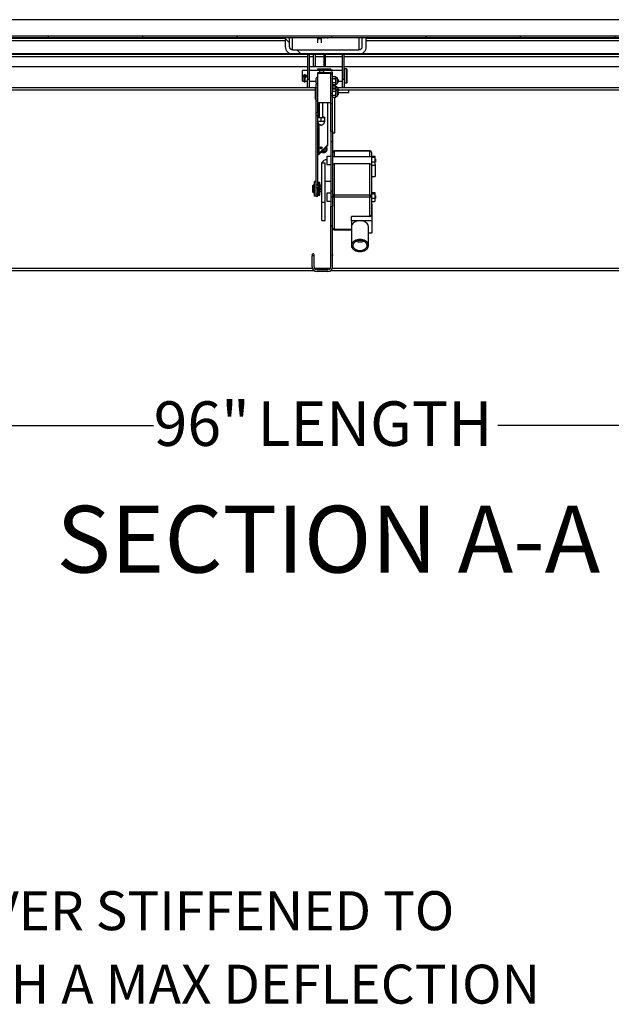
# Model space of a CAD drawing. Units: inches. Extents: x 0.1 to 10.8, y 0.2 to 8.4.
# Drawn here: x 2.3 to 3.4, y 2.5 to 4.3 of the extents above; entities that cross this region are included whole.
import ezdxf

# ---------------------------------------------------------------- set-up
doc = ezdxf.new("R2010")
doc.units = ezdxf.units.IN
doc.header["$MEASUREMENT"] = 0
doc.layers.add('FORMAT', color=7, linetype='Continuous')
doc.styles.add('SLDTEXTSTYLE0', font='TXT', dxfattribs={"width": 0.605})
doc.dimstyles.new('SLDDIMSTYLE2', dxfattribs={"dimtxt": 0.080892, "dimasz": 0.080892, "dimexe": 0, "dimexo": 0.0625, "dimgap": 0.020223, "dimtad": 0, "dimdec": 0, "dimlfac": 32.96, "dimrnd": 1e-09, "dimzin": 12, "dimdsep": 46, "dimtxsty": 'SLDTEXTSTYLE0', "dimsah": 1, "dimcen": 0.09, "dimadec": 0, "dimazin": 3, "dimtfac": 1, "dimtdec": 0, "dimtofl": 0, "dimtmove": 0, "dimatfit": 3, "dimfxl": 0, "dimfrac": 2, "dimtolj": 1, "dimtzin": 12, "dimarcsym": 0})

# ---------------------------------------------------------------- blocks, each defined once
blk = doc.blocks.new('SW_NOTE_0_4')
at = {"layer": 'FORMAT', "color": 0, "char_height": 0.072917, "attachment_point": 1, "style": 'SLDTEXTSTYLE0'}
for s, insert in [('11 GAUGE ALUMINUM COVER STIFFENED TO', (0.6276, -0.0415)), ('WITHSTAND A LIVE LOAD OF 40 PSF WITH A MAX DEFLECTION', (0, -0.179))]:
    blk.add_mtext(s, dxfattribs=dict(at, insert=insert))
blk = doc.blocks.new('_D_2')
at = {"layer": 'FORMAT', "color": 7}
for p, q in [((1.4062, 3.7545), (1.4062, 3.46)), ((4.3188, 3.7545), (4.3188, 3.46)), ((1.4062, 3.56), (2.5403, 3.56)), ((4.3188, 3.56), (3.1847, 3.56))]:
    blk.add_line(p, q, dxfattribs=at)
for points in [[(1.4062, 3.56), (1.4871, 3.5476), (1.4871, 3.5725)], [(4.3188, 3.56), (4.2379, 3.5725), (4.2379, 3.5476)]]:
    blk.add_solid(points, dxfattribs=at)
at = {"layer": 'FORMAT', "color": 7, "char_height": 0.08333, "attachment_point": 1, "style": 'SLDTEXTSTYLE0'}
for s, insert in [('96"', (2.5403, 3.6053)), ('LENGTH', (2.7345, 3.6053))]:
    blk.add_mtext(s, dxfattribs=dict(at, insert=insert))

msp = doc.modelspace()

# ---------------------------------------------------------------- hatches: boundary and pattern name
at = {"linetype": 'Continuous', "lineweight": 18}
h = msp.add_hatch(dxfattribs=at)
h.set_pattern_fill('ANSI31', style=0)
edge = h.paths.add_edge_path(flags=0)
edge.add_line((4.38516575, 4.20032711), (4.38516575, 4.2165294))
edge.add_line((4.38516575, 4.2165294), (4.38243516, 4.2165294))
edge.add_line((4.38243516, 4.2165294), (4.38243516, 4.20032711))
edge.add_ellipse((4.38522547, 4.20032711), major_axis=(0, -0.00279552), ratio=0.9981347984, start_angle=270, end_angle=450)
edge.add_line((4.38801578, 4.20032711), (4.38801578, 4.28397924))
edge.add_ellipse((4.38328277, 4.28397924), major_axis=(0, -0.00474185), ratio=0.9981347984, start_angle=90, end_angle=180)
edge.add_line((4.38328277, 4.28872109), (1.34170206, 4.28872109))
edge.add_ellipse((1.34170206, 4.28397924), major_axis=(0, 0.00474185), ratio=0.9981347984, start_angle=360, end_angle=450)
edge.add_line((1.33696905, 4.28397924), (1.33696905, 4.20032711))
edge.add_ellipse((1.33975936, 4.20032711), major_axis=(0, 0.00279552), ratio=0.9981347984, start_angle=90, end_angle=270)
edge.add_line((1.34254967, 4.20032711), (1.34254967, 4.2165294))
edge.add_line((1.34254967, 4.2165294), (1.33981908, 4.2165294))
edge.add_line((1.33981908, 4.2165294), (1.33981908, 4.20032711))
edge.add_ellipse((1.33975936, 4.20032711), major_axis=(0, 0.00005984), ratio=0.9981347984, start_angle=90, end_angle=270, ccw=False)
edge.add_line((1.33969964, 4.20032711), (1.33969964, 4.28397924))
edge.add_ellipse((1.34170206, 4.28397924), major_axis=(0, 0.00200617), ratio=0.9981347984, start_angle=0, end_angle=90, ccw=False)
edge.add_line((1.34170206, 4.28598541), (4.38328277, 4.28598541))
edge.add_ellipse((4.38328277, 4.28397924), major_axis=(0, -0.00200617), ratio=0.9981347984, start_angle=90, end_angle=180, ccw=False)
edge.add_line((4.38528519, 4.28397924), (4.38528519, 4.20032711))
edge.add_ellipse((4.38522547, 4.20032711), major_axis=(0, -0.00005984), ratio=0.9981347984, start_angle=-90, end_angle=90, ccw=False)
h = msp.add_hatch(dxfattribs=at)
h.set_pattern_fill('ANSI31', angle=90, style=0)
edge = h.paths.add_edge_path(flags=0)
edge.add_line((2.79422785, 4.26935852), (2.79422785, 4.28598541))
edge.add_line((2.79422785, 4.28598541), (2.7866429, 4.28598541))
edge.add_line((2.7866429, 4.28598541), (2.7866429, 4.26935852))
edge.add_ellipse((2.80038683, 4.26935852), major_axis=(0, -0.01376962), ratio=0.9981347984, start_angle=270, end_angle=360)
edge.add_line((2.80038683, 4.25558891), (2.924598, 4.25558891))
edge.add_ellipse((2.924598, 4.26935852), major_axis=(0, 0.01376962), ratio=0.9981347984, start_angle=180, end_angle=270)
edge.add_line((2.93834193, 4.26935852), (2.93834193, 4.28598541))
edge.add_line((2.93834193, 4.28598541), (2.93075698, 4.28598541))
edge.add_line((2.93075698, 4.28598541), (2.93075698, 4.26935852))
edge.add_ellipse((2.924598, 4.26935852), major_axis=(0, 0.00617049), ratio=0.9981347984, start_angle=180, end_angle=270, ccw=False)
edge.add_line((2.924598, 4.26318803), (2.80038683, 4.26318803))
edge.add_ellipse((2.80038683, 4.26935852), major_axis=(0, -0.00617049), ratio=0.9981347984, start_angle=270, end_angle=360, ccw=False)
h = msp.add_hatch(dxfattribs=at)
h.set_pattern_fill('ANSI31', style=0)
h.paths.add_polyline_path([(1.34170965, 4.25437305), (4.38327518, 4.25437305), (4.38327518, 4.25558891), (1.34170965, 4.25558891)], flags=0)
h = msp.add_hatch(dxfattribs=at)
h.set_pattern_fill('ANSI31', style=0)
h.paths.add_polyline_path([(2.87527002, 4.11057501), (2.87527002, 4.16215838), (2.87198119, 4.16215838), (2.87198119, 4.11057501)], flags=0)
h = msp.add_hatch(dxfattribs=at)
h.set_pattern_fill('ANSI31', style=0)
edge = h.paths.add_edge_path(flags=0)
edge.add_line((2.84042779, 3.87859324), (2.83713896, 3.87859324))
edge.add_line((2.83713896, 3.87859324), (2.83713896, 3.857143))
edge.add_arc((2.84613167, 3.857143), 0.00899272, 180, 270)
edge.add_line((2.84613167, 3.84815028), (2.86627731, 3.84815028))
edge.add_arc((2.86627731, 3.857143), 0.00899272, 270, 360)
edge.add_line((2.87527002, 3.857143), (2.87527002, 3.96989648))
edge.add_line((2.87527002, 3.96989648), (2.87198119, 3.96989648))
edge.add_line((2.87198119, 3.96989648), (2.87198119, 3.857143))
edge.add_arc((2.86627731, 3.857143), 0.00570388, 270, 360, ccw=False)
edge.add_line((2.86627731, 3.85143912), (2.84613167, 3.85143912))
edge.add_arc((2.84613167, 3.857143), 0.00570388, 180, 270, ccw=False)
edge.add_line((2.84042779, 3.857143), (2.84042779, 3.87859324))

# ---------------------------------------------------------------- linework, layer by layer
at = {"color": 7, "linetype": 'Continuous', "lineweight": 25}
for p, q in [((4.38340145, 4.31971262), (1.34158521, 4.31971262)), ((4.38328277, 4.31970379), (1.34170206, 4.31970379)), ((4.38328277, 4.28872109), (1.34170206, 4.28872109)), ((4.38328277, 4.28598541), (1.34170206, 4.28598541)), ((1.49139867, 4.28061475), (2.7866429, 4.28061475)), ((2.7866429, 4.28598541), (2.7866429, 4.26935852)), ((2.79422785, 4.28598541), (2.7866429, 4.28598541)), ((2.79422785, 4.28598541), (2.79422785, 4.26935852)), ((2.84714047, 4.28598541), (2.84714047, 4.28462789)), ((2.84714047, 4.28462789), (2.84714047, 4.27614859)), ((2.84792382, 4.28598541), (2.84714284, 4.28463607)), ((2.85472306, 4.28463607), (2.85394207, 4.28598541)), ((2.85472542, 4.28462789), (2.85472542, 4.28598541)), ((2.85472542, 4.27614859), (2.85472542, 4.28462789)), ((2.85869994, 4.28598541), (2.85869994, 4.2846965)), ((2.86628489, 4.2846965), (2.86628489, 4.28598541)), ((2.88050516, 4.28598541), (2.88050516, 4.28527531)), ((2.88809011, 4.28527531), (2.88809011, 4.28598541)), ((2.93075698, 4.26935852), (2.93075698, 4.28598541)), ((2.93834193, 4.28598541), (2.93075698, 4.28598541)), ((2.93834193, 4.26935852), (2.93834193, 4.28598541)), ((2.93834193, 4.28061475), (4.23358617, 4.28061475)), ((2.80038683, 4.26318803), (2.924598, 4.26318803)), ((4.38327518, 4.25558891), (1.34170965, 4.25558891)), ((4.38327518, 4.25437305), (1.34170965, 4.25437305)), ((2.80038683, 4.25558891), (2.924598, 4.25558891)), ((2.82836013, 4.25437305), (2.82836013, 4.20854509)), ((2.83154581, 4.25437305), (2.83154581, 4.20854509)), ((2.8396693, 4.23257562), (2.8396693, 4.25437305)), ((2.84285498, 4.25437305), (2.84285498, 4.23257562)), ((2.85901092, 4.25437305), (2.85901092, 4.23257562)), ((2.8621966, 4.23257562), (2.8621966, 4.25437305)), ((2.89343902, 4.20854509), (2.89343902, 4.25437305)), ((2.8966247, 4.20854509), (2.8966247, 4.25437305)), ((2.82836013, 4.23117585), (1.44811135, 4.23117585)), ((2.82836013, 4.22481249), (2.81887894, 4.22481249)), ((2.81887894, 4.21394769), (2.81887894, 4.22481249)), ((2.89343902, 4.23117585), (2.83154581, 4.23117585)), ((2.89343902, 4.22481249), (2.83154581, 4.22481249)), ((2.8396693, 4.23257562), (2.84285498, 4.23257562)), ((2.8396693, 4.23180714), (2.8396693, 4.23257562)), ((2.8396693, 4.23180714), (2.84285498, 4.23180714)), ((2.84285498, 4.23257562), (2.84285498, 4.23180714)), ((2.84770934, 4.22763561), (2.87198119, 4.22763561)), ((2.84770934, 4.22580193), (2.84770934, 4.22763561)), ((2.84770934, 4.22580193), (2.87198119, 4.22580193)), ((2.84770934, 4.22481249), (2.84770934, 4.22580193)), ((2.84770934, 4.21933775), (2.84770934, 4.22117143)), ((2.84770934, 4.22117143), (2.87198119, 4.22117143)), ((2.84998483, 4.22506281), (2.85131978, 4.22506281)), ((2.84998483, 4.22481249), (2.84998483, 4.22506281)), ((2.85131978, 4.22559817), (2.85890473, 4.22559817)), ((2.85131978, 4.22525552), (2.85131978, 4.22559817)), ((2.85131978, 4.22481249), (2.85131978, 4.22525552)), ((2.85131978, 4.22525552), (2.85890473, 4.22525552)), ((2.85890473, 4.22475182), (2.85131978, 4.22475182)), ((2.85131978, 4.22474616), (2.85131978, 4.22475182)), ((2.85131978, 4.22474616), (2.85890473, 4.22474616)), ((2.85131978, 4.2244035), (2.85131978, 4.22474616)), ((2.85131978, 4.2244035), (2.85890473, 4.2244035)), ((2.85131978, 4.22117143), (2.85131978, 4.2244035)), ((2.85890473, 4.22525552), (2.85890473, 4.22559817)), ((2.85890473, 4.22481249), (2.85890473, 4.22525552)), ((2.85890473, 4.22506281), (2.8697057, 4.22506281)), ((2.85890473, 4.22474616), (2.85890473, 4.22475182)), ((2.85890473, 4.2244035), (2.85890473, 4.22474616)), ((2.85890473, 4.22117143), (2.85890473, 4.2244035)), ((2.85901092, 4.23257562), (2.8621966, 4.23257562)), ((2.85901092, 4.23180714), (2.85901092, 4.23257562)), ((2.85901092, 4.23180714), (2.8621966, 4.23180714)), ((2.8621966, 4.23257562), (2.8621966, 4.23180714)), ((2.8697057, 4.22506281), (2.8697057, 4.22481249)), ((2.87198119, 4.22580193), (2.87198119, 4.22763561)), ((2.87198119, 4.22612315), (2.87527002, 4.22612315)), ((2.87198119, 4.22489747), (2.87198119, 4.22580193)), ((2.87198119, 4.22481249), (2.87198119, 4.22489747)), ((2.87527002, 4.22145321), (2.87198119, 4.22145321)), ((2.87198119, 4.22117143), (2.87198119, 4.22145321)), ((2.87198119, 4.21933775), (2.87198119, 4.22117143)), ((2.87527002, 4.22481249), (2.87527002, 4.22612315)), ((2.87527002, 4.21755217), (2.87527002, 4.22145321)), ((4.30997568, 4.23117585), (2.8966247, 4.23117585)), ((2.90140322, 4.22766443), (2.89753489, 4.22766443)), ((2.90231341, 4.21382914), (2.90231341, 4.22675424)), ((2.81887894, 4.20433312), (2.81887894, 4.21394769)), ((2.81887894, 4.20433312), (2.82133141, 4.20433312)), ((2.82129096, 4.21579955), (2.82129096, 4.20466484)), ((2.82401143, 4.20433312), (2.82836013, 4.20433312)), ((2.82405188, 4.21579955), (2.82405188, 4.21671463)), ((2.82405188, 4.20466484), (2.82405188, 4.21579955)), ((2.82836013, 4.20854509), (2.83154581, 4.20854509)), ((2.82836013, 4.19326458), (2.82836013, 4.20854509)), ((2.83154581, 4.20854509), (2.83154581, 4.19326458)), ((2.83154581, 4.20433312), (2.84381579, 4.20433312)), ((2.84402122, 4.20929041), (2.84359715, 4.20731978)), ((2.84402122, 4.20731978), (2.84359715, 4.20534915)), ((2.84359715, 4.20534915), (2.84402122, 4.20337852)), ((2.84359715, 4.20337852), (2.84402122, 4.20140789)), ((2.84770934, 4.16452513), (2.84770934, 4.21933775)), ((2.84770934, 4.21933775), (2.87198119, 4.21933775)), ((2.87198119, 4.21865994), (2.87198119, 4.21933775)), ((2.87198119, 4.21755217), (2.87198119, 4.21865994)), ((2.87527002, 4.21755217), (2.87198119, 4.21755217)), ((2.87198119, 4.18139089), (2.87198119, 4.21755217)), ((2.87527002, 4.18139089), (2.87527002, 4.21755217)), ((2.87575973, 4.2130127), (2.87527002, 4.212523)), ((2.87575973, 4.2130127), (2.87527002, 4.21242072)), ((2.87527002, 4.20979449), (2.87575973, 4.20918093)), ((2.87575973, 4.20918093), (2.87527002, 4.20803398)), ((2.88034312, 4.2130127), (2.87575973, 4.2130127)), ((2.88034312, 4.20918093), (2.87575973, 4.20918093)), ((2.88136984, 4.21198598), (2.88034312, 4.2130127)), ((2.88136984, 4.21109681), (2.88136984, 4.21198598)), ((2.88136984, 4.20534915), (2.88136984, 4.21109681)), ((2.88136984, 4.19960148), (2.88136984, 4.20534915)), ((2.88416, 4.20534915), (2.88416, 4.20969423)), ((2.8856341, 4.20782787), (2.88416, 4.20867894)), ((2.88416, 4.20100407), (2.88416, 4.20534915)), ((2.88416, 4.20201935), (2.8856341, 4.20287043)), ((2.8856341, 4.20782787), (2.8856341, 4.20534915)), ((2.8856341, 4.20534915), (2.8856341, 4.20287043)), ((2.8856341, 4.20433312), (2.89343902, 4.20433312)), ((2.89343902, 4.20854509), (2.8966247, 4.20854509)), ((2.89343902, 4.19326458), (2.89343902, 4.20854509)), ((2.8966247, 4.20854509), (2.8966247, 4.19326458)), ((2.90231341, 4.20239137), (2.90231341, 4.21382914)), ((2.84296875, 4.18756238), (1.44811135, 4.18756238)), ((2.82836013, 4.19326458), (2.83154581, 4.19326458)), ((2.84296875, 4.17049787), (2.84296875, 4.19294932)), ((2.84376517, 4.19310102), (2.84312045, 4.19310102)), ((2.84391687, 4.19294933), (2.84391687, 4.17049787)), ((2.84452367, 4.19097724), (2.84406857, 4.19097724)), ((2.84770934, 4.19878974), (2.84452367, 4.19878974)), ((2.84452367, 4.16799609), (2.84452367, 4.19878974)), ((2.87575973, 4.20151737), (2.87527002, 4.20092539)), ((2.87527002, 4.19829916), (2.87575973, 4.1976856)), ((2.87527002, 4.1981753), (2.87575973, 4.1976856)), ((2.87575973, 4.1954068), (2.87527002, 4.1949171)), ((2.87575973, 4.1954068), (2.87527002, 4.19481482)), ((2.87527002, 4.19218859), (2.87575973, 4.19157503)), ((2.87575973, 4.19157503), (2.87527002, 4.19042808)), ((2.87575973, 4.18938715), (2.87527002, 4.18889744)), ((2.87575973, 4.18938715), (2.87527002, 4.18879517)), ((2.87527002, 4.18616894), (2.87575973, 4.18555537)), ((2.87575973, 4.18555537), (2.87527002, 4.18440843)), ((2.88034312, 4.20151737), (2.87575973, 4.20151737)), ((2.88034312, 4.1976856), (2.87575973, 4.1976856)), ((2.88034312, 4.1954068), (2.87575973, 4.1954068)), ((2.88034312, 4.19157503), (2.87575973, 4.19157503)), ((2.88034312, 4.18938715), (2.87575973, 4.18938715)), ((2.88034312, 4.18555537), (2.87575973, 4.18555537)), ((2.88034312, 4.1976856), (2.88136984, 4.19871232)), ((2.88136984, 4.19438008), (2.88034312, 4.1954068)), ((2.88136984, 4.18836043), (2.88034312, 4.18938715)), ((2.88136984, 4.19871232), (2.88136984, 4.19960148)), ((2.88136984, 4.19349092), (2.88136984, 4.19438008)), ((2.88136984, 4.18836043), (2.88136984, 4.19349092)), ((2.88136984, 4.18747126), (2.88136984, 4.18836043)), ((2.88136984, 4.1817236), (2.88136984, 4.18747126)), ((2.88416, 4.18774325), (2.88416, 4.19208833)), ((2.8856341, 4.19022197), (2.88416, 4.19107304)), ((2.88416, 4.18605015), (2.88416, 4.18774325)), ((2.88416, 4.1817236), (2.88416, 4.18606867)), ((2.88468598, 4.18420232), (2.88416, 4.184506)), ((2.88424015, 4.18445973), (2.8856341, 4.18526453)), ((2.88468598, 4.18420232), (2.88468598, 4.1817236)), ((2.8856341, 4.19022197), (2.8856341, 4.18774325)), ((2.8856341, 4.18774325), (2.8856341, 4.18526453)), ((4.31881068, 4.18756238), (2.8856341, 4.18756238)), ((2.89343902, 4.19326458), (2.8966247, 4.19326458)), ((2.89753489, 4.20148118), (2.90140322, 4.20148118)), ((2.90558252, 4.18348167), (2.90558252, 4.18756238)), ((2.84312045, 4.17034617), (2.84376517, 4.17034617)), ((2.84406857, 4.17246996), (2.84452367, 4.17246996)), ((2.84770934, 4.16799609), (2.84452367, 4.16799609)), ((2.84452367, 4.14580022), (2.84452367, 4.16799609)), ((2.87527002, 4.18139089), (2.87198119, 4.18139089)), ((2.87198119, 4.17697602), (2.87198119, 4.18139089)), ((2.87198119, 4.16215838), (2.87198119, 4.17697602)), ((2.87527002, 4.17697602), (2.87198119, 4.17697602)), ((2.87527002, 4.17697602), (2.87527002, 4.18139089)), ((2.87527002, 4.16215838), (2.87527002, 4.17697602)), ((2.87527002, 4.17467361), (2.87575973, 4.17406004)), ((2.87527002, 4.17454975), (2.87575973, 4.17406004)), ((2.88034312, 4.17789182), (2.87575973, 4.17789182)), ((2.88034312, 4.17406004), (2.87575973, 4.17406004)), ((2.87932342, 4.10776869), (2.87932342, 4.17406004)), ((2.88034312, 4.17404152), (2.87932342, 4.17404152)), ((2.88034312, 4.17406004), (2.88136984, 4.17508676)), ((2.88136984, 4.17597593), (2.88136984, 4.1817236)), ((2.88136984, 4.17508676), (2.88136984, 4.17597593)), ((2.88136984, 4.17506824), (2.88136984, 4.17508676)), ((2.88416, 4.17737852), (2.88416, 4.1817236)), ((2.88416, 4.1789412), (2.88468598, 4.17924487)), ((2.88416, 4.17837528), (2.8856341, 4.17922635)), ((2.88416, 4.17736), (2.88416, 4.17737852)), ((2.88468598, 4.18348167), (2.90558252, 4.18348167)), ((2.88468598, 4.1817236), (2.88468598, 4.17924487)), ((2.8856341, 4.18348167), (2.8856341, 4.18170508)), ((2.8856341, 4.18170508), (2.8856341, 4.17922635)), ((2.84770934, 4.14580022), (2.84770934, 4.16452513)), ((2.84770934, 4.16452513), (2.87198119, 4.16452513)), ((2.85098604, 4.13650254), (2.85098604, 4.16452513)), ((2.85681129, 4.13650254), (2.85681129, 4.16452513)), ((2.86538228, 4.16452513), (2.86538228, 4.08550781)), ((2.87527002, 4.16215838), (2.87198119, 4.16215838)), ((2.87198119, 4.11057501), (2.87198119, 4.16215838)), ((2.87527002, 4.11057501), (2.87527002, 4.16215838)), ((2.84452367, 4.14580022), (2.84770934, 4.14580022)), ((2.84452367, 4.1401687), (2.84452367, 4.14580022)), ((2.84770934, 4.1401687), (2.84452367, 4.1401687)), ((2.84452367, 4.01029815), (2.84452367, 4.1401687)), ((2.84770934, 4.14580022), (2.84770934, 4.1401687)), ((2.84770934, 4.01029815), (2.84770934, 4.1401687)), ((2.84770934, 4.13055467), (2.85058025, 4.1299416)), ((2.85025789, 4.1369624), (2.85058025, 4.13703123)), ((2.85098604, 4.13704442), (2.85058025, 4.13703123)), ((2.85389867, 4.13562083), (2.85058025, 4.13632946)), ((2.85389867, 4.13041631), (2.85389867, 4.13562083)), ((2.85389867, 4.13041631), (2.85721708, 4.1299416)), ((2.85721708, 4.13703123), (2.85681129, 4.13704442)), ((2.8605355, 4.13585475), (2.85721708, 4.13632946)), ((2.8605355, 4.13670187), (2.86049815, 4.13672327)), ((2.86049815, 4.13024956), (2.8605355, 4.13027096)), ((2.8605355, 4.1367012), (2.8605355, 4.13668035)), ((2.8605355, 4.13065023), (2.8605355, 4.13585475)), ((2.87527002, 4.11057501), (2.87198119, 4.11057501)), ((2.87198119, 4.11057501), (2.87198119, 4.09086873)), ((2.87527002, 4.11057501), (2.87527002, 4.09086873)), ((2.87527002, 4.10776869), (2.87932342, 4.10776869)), ((2.86482689, 4.08416954), (2.85025789, 4.06962849)), ((2.85967505, 4.07780836), (2.85025789, 4.06840842)), ((2.85983324, 4.07777372), (2.85025789, 4.06821588)), ((2.85803334, 4.07597711), (2.85803334, 4.07229476)), ((2.85948965, 4.07240999), (2.85948965, 4.07743076)), ((2.86482689, 4.08295078), (2.86082094, 4.07895216)), ((2.86482689, 4.08275824), (2.86127542, 4.07921326)), ((2.86482689, 4.08275824), (2.86482689, 4.08295078)), ((2.86538228, 4.08550781), (2.86538228, 4.08428917)), ((2.86538228, 4.08428917), (2.86538228, 4.08409663)), ((2.87527002, 4.09086873), (2.87198119, 4.09086873)), ((2.87198119, 4.09086873), (2.87198119, 3.99793836)), ((2.87527002, 4.09086873), (2.87527002, 3.99793836)), ((2.94505158, 4.07430336), (2.878304, 4.07430336)), ((2.94505158, 4.073871), (2.878304, 4.073871)), ((2.8497212, 4.06806632), (2.85025789, 4.06821588)), ((2.85025789, 4.06840842), (2.85025789, 4.06821588)), ((2.85713633, 4.07097667), (2.85863232, 4.07070701)), ((2.86449939, 4.05746805), (2.86202582, 4.05746805)), ((2.87198119, 4.06367295), (2.86449939, 4.06367295)), ((2.86449939, 4.06367295), (2.86449939, 4.04850304)), ((2.94793386, 4.06272483), (2.87527002, 4.06272483)), ((2.94793386, 4.06454791), (2.95400182, 4.06454791)), ((2.94793386, 4.06454791), (2.94793386, 4.06228108)), ((2.94793386, 4.06228108), (2.95400182, 4.06228108)), ((2.94793386, 4.06228108), (2.94793386, 4.05382117)), ((2.94808556, 4.07126938), (2.94808556, 4.06454791)), ((2.95400182, 4.06454791), (2.95400182, 4.06228108)), ((2.95400182, 4.06228108), (2.95400182, 4.05382117)), ((2.95551881, 4.05893235), (2.95400182, 4.05893235)), ((2.95551881, 4.05893235), (2.95551881, 4.05324364)), ((2.8553216, 4.0516364), (2.86101032, 4.0516364)), ((2.8553216, 3.97789005), (2.8553216, 4.0516364)), ((2.86101032, 3.97789005), (2.86101032, 4.0516364)), ((2.86449939, 4.04850304), (2.87198119, 4.04850304)), ((2.87527002, 4.04945116), (2.87554847, 4.04945116)), ((2.878304, 4.04983661), (2.878304, 3.99186163)), ((2.94505158, 4.04983661), (2.878304, 4.04983661)), ((2.94505158, 3.99186163), (2.94505158, 4.04983661)), ((2.94783757, 4.04945116), (2.94793386, 4.04945116)), ((2.94793386, 4.05382117), (2.95400182, 4.05382117)), ((2.94793386, 4.05382117), (2.94793386, 4.04762808)), ((2.94793386, 4.04762808), (2.95400182, 4.04762808)), ((2.94808556, 4.04762808), (2.94808556, 3.98971628)), ((2.95400182, 4.05382117), (2.95400182, 4.04762808)), ((2.95400182, 4.05324364), (2.95551881, 4.05324364)), ((2.95476032, 4.04893498), (2.95400182, 4.04893498)), ((2.95476032, 4.04893498), (2.95476032, 4.02618012)), ((2.94808556, 4.02618012), (2.95476032, 4.02618012)), ((2.8389108, 4.00997312), (2.838304, 4.00936633)), ((2.8389108, 4.00949531), (2.838304, 4.00888851)), ((2.838304, 4.00888851), (2.838304, 4.00936633)), ((2.838304, 4.00282055), (2.838304, 4.00888851)), ((2.838304, 3.99675259), (2.838304, 4.00282055)), ((2.84133799, 4.00997312), (2.8389108, 4.00997312)), ((2.8389108, 4.00997312), (2.8389108, 4.00949531)), ((2.84133799, 4.00949531), (2.8389108, 4.00949531)), ((2.8389108, 4.00949531), (2.8389108, 4.00282055)), ((2.8389108, 4.00282055), (2.8389108, 3.9961458)), ((2.84452367, 4.01674289), (2.84133799, 4.01674289)), ((2.84133799, 4.0160942), (2.84133799, 4.01674289)), ((2.84452367, 4.0160942), (2.84133799, 4.0160942)), ((2.84133799, 3.98954691), (2.84133799, 4.0160942)), ((2.84452367, 4.01029815), (2.84770934, 4.01029815)), ((2.84452367, 4.00508261), (2.84452367, 4.01029815)), ((2.84770934, 4.00508261), (2.84452367, 4.00508261)), ((2.84452367, 3.99287157), (2.84452367, 4.00508261)), ((2.84952973, 4.01467579), (2.84770934, 4.01467579)), ((2.84952973, 4.01419798), (2.84770934, 4.01419798)), ((2.84770934, 4.01029815), (2.84770934, 4.00508261)), ((2.84770934, 3.99287157), (2.84770934, 4.00508261)), ((2.85135012, 4.01467579), (2.84952973, 4.01467579)), ((2.84952973, 4.01419798), (2.84952973, 4.01467579)), ((2.85135012, 4.01419798), (2.84952973, 4.01419798)), ((2.84952973, 3.99144313), (2.84952973, 4.01419798)), ((2.85019152, 4.0104055), (2.85019152, 4.00282055)), ((2.85135012, 4.01419798), (2.85135012, 4.01467579)), ((2.85135012, 4.0112187), (2.85135012, 4.01419798)), ((2.85135012, 3.99144313), (2.85135012, 4.00200735)), ((2.85192089, 4.0104055), (2.85192089, 4.01088332)), ((2.85192089, 4.00282055), (2.85192089, 4.0104055)), ((2.8553216, 4.00803896), (2.85192089, 4.00803896)), ((2.8553216, 4.00756115), (2.85192089, 4.00756115)), ((2.86101032, 4.01764705), (2.87198119, 4.01764705)), ((2.838304, 3.99675259), (2.8389108, 3.9961458)), ((2.8389108, 3.9961458), (2.84133799, 3.9961458)), ((2.84452367, 3.98954691), (2.84133799, 3.98954691)), ((2.84452367, 3.98954691), (2.84452367, 3.99287157)), ((2.84770934, 3.99287157), (2.84452367, 3.99287157)), ((2.84452367, 3.98954689), (2.84452367, 3.99287157)), ((2.84452367, 3.98954689), (2.84770934, 3.98954689)), ((2.84770934, 3.98954689), (2.84770934, 3.99287157)), ((2.84770934, 3.99144313), (2.84952973, 3.99144313)), ((2.84952973, 3.99144313), (2.85135012, 3.99144313)), ((2.85135012, 3.99807996), (2.8553216, 3.99807996)), ((2.87198119, 3.99528997), (2.86449939, 3.99528997)), ((2.86449939, 3.99528997), (2.86449939, 3.98012007)), ((2.87527002, 3.99793836), (2.87198119, 3.99793836)), ((2.87198119, 3.99793836), (2.87198119, 3.98772351)), ((2.87527002, 3.98772351), (2.87198119, 3.98772351)), ((2.87198119, 3.98772351), (2.87198119, 3.96989648)), ((2.87527002, 3.99793836), (2.87527002, 3.98772351)), ((2.87527002, 3.98772351), (2.87527002, 3.96989648)), ((2.878304, 3.99186163), (2.878304, 3.98757093)), ((2.878304, 3.99186163), (2.94505158, 3.99186163)), ((2.94505158, 3.98757093), (2.878304, 3.98757093)), ((2.878304, 3.98757093), (2.878304, 3.92750118)), ((2.94505158, 3.98757093), (2.94505158, 3.99186163)), ((2.94505158, 3.95136818), (2.94505158, 3.98757093)), ((2.94808556, 3.99616493), (2.95400182, 3.99616493)), ((2.94808556, 3.99389811), (2.95400182, 3.99389811)), ((2.94808556, 3.98971628), (2.94808556, 3.95351353)), ((2.94808556, 3.98543819), (2.95400182, 3.98543819)), ((2.95400182, 3.99616493), (2.95400182, 3.99389811)), ((2.95400182, 3.99389811), (2.95400182, 3.98543819)), ((2.95551881, 3.99054938), (2.95400182, 3.99054938)), ((2.95400182, 3.98543819), (2.95400182, 3.9792451)), ((2.95400182, 3.98486066), (2.95551881, 3.98486066)), ((2.95551881, 3.99054938), (2.95551881, 3.98486066)), ((2.8553216, 3.9439007), (2.8553216, 3.97789005)), ((2.8553216, 3.97789005), (2.86101032, 3.97789005)), ((2.86101032, 3.9439007), (2.86101032, 3.97789005)), ((2.86449939, 3.98012007), (2.87198119, 3.98012007)), ((2.87198119, 3.96989648), (2.87527002, 3.96989648)), ((2.87198119, 3.857143), (2.87198119, 3.96989648)), ((2.87527002, 3.857143), (2.87527002, 3.96989648)), ((2.94808556, 3.9792451), (2.95400182, 3.9792451)), ((2.94903368, 3.97416251), (2.94808556, 3.97416251)), ((2.94903368, 3.94332313), (2.94903368, 3.97416251)), ((2.94505158, 3.95136818), (2.91035042, 3.95136818)), ((2.91035042, 3.94332313), (2.91035042, 3.95136818)), ((2.8553216, 3.9439007), (2.86101032, 3.9439007)), ((2.878304, 3.92661255), (2.91035042, 3.92661255)), ((2.92646845, 3.94332313), (2.91035042, 3.94332313)), ((2.91035042, 3.94332313), (2.91035042, 3.93192596)), ((2.91035042, 3.93192596), (2.91035042, 3.89706406)), ((2.94903368, 3.94332313), (2.92646845, 3.94332313)), ((2.94258647, 3.89706406), (2.94258647, 3.93192596)), ((2.94903368, 3.9205288), (2.94903368, 3.94332313)), ((2.94258647, 3.9205288), (2.94903368, 3.9205288)), ((2.83713896, 3.87859324), (2.84042779, 3.87859324)), ((2.83713896, 3.857143), (2.83713896, 3.87859324)), ((2.84042779, 3.857143), (2.84042779, 3.87859324)), ((2.8413548, 3.84952392), (1.40618932, 3.84952392)), ((2.86627731, 3.85143912), (2.84613167, 3.85143912)), ((2.86627731, 3.84815028), (2.84613167, 3.84815028)), ((4.31881068, 3.84952392), (2.87105418, 3.84952392))]:
    msp.add_line(p, q, dxfattribs=at)
at = {"color": 8, "linetype": 'Continuous', "lineweight": 25}
for p, q in [((1.49139867, 4.28505881), (2.7866429, 4.28505881)), ((2.80038683, 4.26318803), (2.80038683, 4.28598541)), ((2.924598, 4.28598541), (2.924598, 4.26318803)), ((2.93834193, 4.28505881), (4.23358617, 4.28505881)), ((1.44811135, 4.25089672), (2.82836013, 4.25089672)), ((2.83154581, 4.25089672), (2.8396693, 4.25089672)), ((2.84285498, 4.25089672), (2.85901092, 4.25089672)), ((2.8621966, 4.25089672), (2.89343902, 4.25089672)), ((2.8966247, 4.25089672), (4.31221177, 4.25089672)), ((2.89753489, 4.21377358), (2.89753489, 4.22766443)), ((2.90140322, 4.21377358), (2.90140322, 4.22766443)), ((2.89753489, 4.20148118), (2.89753489, 4.21377358)), ((2.90140322, 4.20148118), (2.90140322, 4.21377358)), ((1.44811135, 4.19249259), (2.84296875, 4.19249259)), ((2.84312045, 4.19310102), (2.84312045, 4.17034617)), ((2.84376517, 4.17034617), (2.84376517, 4.19310102)), ((2.84391687, 4.19249259), (2.84441234, 4.19249259)), ((2.84406857, 4.19097724), (2.84406857, 4.17246996)), ((2.88404842, 4.19249259), (4.31881068, 4.19249259)), ((2.85025789, 4.1369624), (2.85025789, 4.16452513)), ((2.85025789, 4.06962849), (2.85025789, 4.12411857)), ((2.878304, 4.07430336), (2.878304, 4.073871)), ((2.878304, 4.073871), (2.878304, 4.06272483)), ((2.94505158, 4.073871), (2.94505158, 4.07430336)), ((2.94505158, 4.06272483), (2.94505158, 4.073871)), ((2.85025789, 4.06840842), (2.85025789, 4.06962849)), ((2.878304, 3.92750118), (2.91035042, 3.92750118)), ((2.878304, 3.92750118), (2.878304, 3.92661255)), ((1.40618932, 3.85445414), (2.83755036, 3.85445414)), ((2.84110134, 3.85445414), (2.87130764, 3.85445414)), ((2.87485862, 3.85445414), (4.31881068, 3.85445414))]:
    msp.add_line(p, q, dxfattribs=at)
at = {"color": 7, "linetype": 'Continuous', "lineweight": 25, "flags": 128}
for points in [[(2.84452367, 4.19267978), (2.84428449, 4.19225818), (2.84400639, 4.19164723)], [(2.85098604, 4.13682863), (2.8503349, 4.13675953), (2.85010619, 4.13668035), (2.8503349, 4.13660116), (2.85098604, 4.13653207)], [(2.85769114, 4.13668035), (2.85746243, 4.13675953), (2.85681129, 4.13682863)], [(2.85681129, 4.13653207), (2.85746243, 4.13660116), (2.85769114, 4.13668035)], [(2.92646845, 3.94332313), (2.92366958, 3.94314998), (2.92095576, 3.94263579), (2.91840944, 3.9417962), (2.91610798, 3.9406567), (2.91412133, 3.93925192), (2.91250983, 3.93762455), (2.91132246, 3.93582402), (2.91059529, 3.93390506), (2.91035042, 3.93192596)], [(2.94258647, 3.93192596), (2.94253142, 3.93286713), (2.94209326, 3.9347238), (2.9412289, 3.93650415), (2.93996191, 3.93815962), (2.93832686, 3.93964505), (2.93636834, 3.94091993), (2.93413978, 3.94194947), (2.93170196, 3.9427056), (2.92912139, 3.94316768), (2.92646845, 3.94332313)], [(2.92646845, 3.88566689), (2.92912139, 3.88582234), (2.93170196, 3.88628442), (2.93413978, 3.88704055), (2.93636834, 3.88807009), (2.93832686, 3.88934497), (2.93996191, 3.8908304), (2.9412289, 3.89248587), (2.94209326, 3.89426622), (2.94253142, 3.89612289), (2.94253142, 3.89800523), (2.94209326, 3.89986189), (2.9412289, 3.90164224), (2.93996191, 3.90329771), (2.93832686, 3.90478314), (2.93636834, 3.90605802), (2.93413978, 3.90708756), (2.93170196, 3.90784369), (2.92912139, 3.90830578), (2.92646845, 3.90846122), (2.92381551, 3.90830578), (2.92123493, 3.90784369), (2.91879712, 3.90708756), (2.91656855, 3.90605802), (2.91461003, 3.90478314), (2.91297498, 3.90329771), (2.91170799, 3.90164224), (2.91084363, 3.89986189), (2.91040548, 3.89800523), (2.91040548, 3.89612289), (2.91084363, 3.89426622), (2.91170799, 3.89248587), (2.91297498, 3.8908304), (2.91461003, 3.88934497), (2.91656855, 3.88807009), (2.91879712, 3.88704055), (2.92123493, 3.88628442), (2.92381551, 3.88582234), (2.92646845, 3.88566689)], [(2.92646845, 3.88767816), (2.92883855, 3.88782899), (2.93113248, 3.88827665), (2.9332765, 3.88900674), (2.9352017, 3.8899958), (2.93684622, 3.89121204), (2.93815718, 3.89261637), (2.93909245, 3.89416365), (2.93962198, 3.89580416), (2.93972875, 3.89748515), (2.93940931, 3.89915261), (2.93867395, 3.90075295), (2.93754629, 3.90223472), (2.93606258, 3.9035503), (2.93427051, 3.90465741), (2.93222767, 3.90552046), (2.92999973, 3.90611171), (2.92765829, 3.90641217), (2.9252786, 3.90641217), (2.92293716, 3.90611171), (2.92070922, 3.90552046), (2.91866638, 3.90465741), (2.91687431, 3.9035503), (2.9153906, 3.90223472), (2.91426294, 3.90075295), (2.91352758, 3.89915261), (2.91320815, 3.89748515), (2.91331491, 3.89580416), (2.91384444, 3.89416365), (2.91477972, 3.89261637), (2.91609068, 3.89121204), (2.91773519, 3.8899958), (2.91966039, 3.88900674), (2.92180441, 3.88827665), (2.92409834, 3.88782899), (2.92646845, 3.88767816)], [(2.84042779, 3.87822976), (2.8405753, 3.87851873), (2.84073119, 3.87930244)], [(2.87562197, 3.87930244), (2.87546608, 3.88008615), (2.87527002, 3.88045032)], [(2.87527002, 3.87815455), (2.87546608, 3.87851873), (2.87562197, 3.87930244)]]:
    msp.add_lwpolyline(points, dxfattribs=at)
at = {"color": 7, "linetype": 'Continuous', "lineweight": 25}
for centre, radius in [((2.85400252, 4.08006055), 0.00189391), ((2.86411149, 4.07849249), 0.00072257)]:
    msp.add_circle(centre, radius, dxfattribs=at)
for centre, radius, start, end in [((2.84978179, 4.29627856), 0.01193783, 257.22882849, 275.53361149), ((2.85192762, 4.29875289), 0.01439094, 266.03666517, 281.20089485), ((2.89753489, 4.22675424), 0.00091019, 90, 180), ((2.90140322, 4.22675424), 0.00091019, 360, 90), ((2.82267142, 4.21579955), 0.00138046, 0, 180), ((2.82267142, 4.20466484), 0.00138046, 180, 0), ((2.85006024, 4.20686614), 0.00650745, 111.17771323, 158.48100845), ((2.88136984, 4.20914163), 0.00284436, 11.2026394, 90), ((2.89753489, 4.20239137), 0.00091019, 180, 270), ((2.90140322, 4.20239137), 0.00091019, 270, 0), ((2.84312045, 4.19294933), 0.0001517, 90, 180), ((2.84376517, 4.19294933), 0.0001517, 0, 90), ((2.84406857, 4.19112894), 0.0001517, 180, 270), ((2.85006024, 4.20383216), 0.00650745, 200.65928033, 230.7932065), ((2.88136984, 4.20155667), 0.00284436, 270, 348.7973606), ((2.88136984, 4.19153573), 0.00284436, 11.2026394, 90), ((2.88136984, 4.18551607), 0.00284436, 11.2026394, 90), ((2.84312045, 4.17049787), 0.0001517, 180, 270), ((2.84376517, 4.17049787), 0.0001517, 270, 360), ((2.84406857, 4.17231826), 0.0001517, 90, 180), ((2.88136984, 4.17793112), 0.00284436, 270, 348.7973606), ((2.88136984, 4.1779126), 0.00284436, 270, 348.7973606), ((2.87357403, 4.15141257), 0.00204794, 141.05755873, 218.94244127), ((2.85102377, 4.11056705), 0.02646791, 90.96013636, 97.19369905), ((2.85102377, 4.16279365), 0.02646791, 262.80630095, 269.03986364), ((2.85102377, 4.15640578), 0.02646791, 262.80630095, 269.03986364), ((2.85389867, 4.23650371), 0.1002292, 268.10268858, 271.89731142), ((2.85389867, 4.23011584), 0.1002292, 268.10268858, 271.89731142), ((2.85389867, 4.18847115), 0.05202535, 267.32407779, 272.67592221), ((2.85777724, 4.12646186), 0.01058421, 74.89428565, 93.03375566), ((2.85777724, 4.14689884), 0.01058421, 266.96624434, 285.10571435), ((2.85777724, 4.14051097), 0.01058421, 266.96624434, 285.10571435), ((2.85400485, 4.08025997), 0.00189639, 183.07519469, 356.92480531), ((2.85400485, 4.0788364), 0.00189728, 22.05109719, 157.94890281), ((2.85400485, 4.07864368), 0.00189743, 25.22902722, 154.77097278), ((2.86349149, 4.08550813), 0.00189079, 314.93168742, 359.99046459), ((2.86349123, 4.08428947), 0.00189105, 314.93490463, 359.99091473), ((2.86349123, 4.08409693), 0.00189105, 314.93490463, 359.99091473), ((2.878304, 4.07126938), 0.00303398, 90, 180), ((2.87810323, 4.07103524), 0.00284286, 85.95009288, 175.27561747), ((2.94505158, 4.07126938), 0.00303398, 0, 90), ((2.94525236, 4.07103524), 0.00284286, 4.72438253, 94.04990712), ((2.8587615, 4.07142361), 0.00072816, 259.78179457, 322.55699917), ((2.8510562, 4.0104055), 0.00086468, 0, 180), ((2.8510562, 4.00282055), 0.00086468, 180, 0), ((2.8510562, 4.01088332), 0.00086468, 0, 70.12847017), ((2.87792476, 3.98917995), 0.00270837, 81.95053302, 168.57824634), ((2.87792476, 3.99025262), 0.00270837, 191.42175366, 278.04946698), ((2.94543083, 3.98917995), 0.00270837, 11.42175366, 98.04946698), ((2.94543083, 3.99025262), 0.00270837, 261.95053302, 348.57824634), ((2.94543083, 3.95404987), 0.00270837, 261.95053302, 348.57824634), ((2.878304, 3.92964653), 0.00303398, 180, 270), ((2.87792476, 3.93018287), 0.00270837, 191.42175366, 278.04946698), ((2.92632299, 3.92112793), 0.01736027, 247.32830769, 270.48008574), ((2.92661391, 3.92112793), 0.01736027, 269.51991426, 292.67169231), ((2.83868325, 3.87930244), 0.00204794, 0, 221.05546995), ((2.87357403, 3.87930244), 0.00204794, 141.05755873, 218.94244127), ((2.84613167, 3.857143), 0.00899272, 180, 270), ((2.84613167, 3.857143), 0.00570388, 180, 270), ((2.86627731, 3.857143), 0.00570388, 270, 0), ((2.86627731, 3.857143), 0.00899272, 270, 0)]:
    msp.add_arc(centre, radius, start, end, dxfattribs=at)
for centre, major_axis, ratio, start_param, end_param in [((2.80038683, 4.26935852), (0, -0.01376962), 0.9981347984, 4.7123889804, 6.2831853072), ((2.80038683, 4.26935852), (0, -0.00617049), 0.9981347984, 4.7123889804, 6.2831853072), ((2.924598, 4.26935852), (0, 0.00617049), 0.9981347984, 3.1415926536, 4.7123889804), ((2.924598, 4.26935852), (0, 0.01376962), 0.9981347984, 3.1415926536, 4.7123889804), ((2.8553216, 4.03755755), (0.00740851, 0.01978687), 0.29901945, 0.1114932506, 0.896891414)]:
    msp.add_ellipse(centre, major_axis=major_axis, ratio=ratio, start_param=start_param, end_param=end_param, dxfattribs=at)
for points, knots in [([(2.82129096, 4.21213066), (2.82115243, 4.21228944), (2.82080318, 4.21268975), (2.82055871, 4.2135296), (2.82058174, 4.21447957), (2.82083945, 4.21527498), (2.8211675, 4.21564501), (2.82129096, 4.21578427)], [0, 0, 0, 0, 0.1583963902, 0.399358447, 0.6327606846, 0.8617973812, 1, 1, 1, 1]), ([(2.82067441, 4.21460817), (2.82071371, 4.21440856), (2.82080797, 4.21392979), (2.82111307, 4.21354769), (2.82129096, 4.21332491)], [0, 0, 0, 0, 0.4169290817, 1, 1, 1, 1]), ([(2.82364353, 4.21677411), (2.82383661, 4.21676197), (2.82433912, 4.21673037), (2.82508427, 4.21633766), (2.82576904, 4.21567528), (2.82620518, 4.21483242), (2.82625765, 4.21422701), (2.82628186, 4.21394769)], [0, 0, 0, 0, 0.1351486442, 0.3517382586, 0.5752648856, 0.8040398803, 1, 1, 1, 1]), ([(2.8240363, 4.21240428), (2.82430899, 4.21248545), (2.82488571, 4.2126571), (2.8255918, 4.2132685), (2.82606865, 4.21395602), (2.82615262, 4.21445084), (2.8261819, 4.21462342)], [0, 0, 0, 0, 0.25766115972, 0.54492686348, 0.84128757567, 1, 1, 1, 1]), ([(2.82628186, 4.21394769), (2.82625148, 4.21363531), (2.82619074, 4.21301083), (2.82572064, 4.21217309), (2.82501437, 4.21155639), (2.82440848, 4.21122254), (2.82406777, 4.2112017), (2.82405188, 4.21120073)], [0, 0, 0, 0, 0.2431535291, 0.4860971412, 0.7345477282, 0.9876183422, 1, 1, 1, 1]), ([(2.84359715, 4.20731978), (2.84363849, 4.20731978), (2.84370504, 4.20731978), (2.84393436, 4.20731978), (2.84402122, 4.20731978)], [0, 0, 0, 0, 0.6212275577, 1, 1, 1, 1]), ([(2.84402122, 4.20337852), (2.84397864, 4.20337852), (2.84388734, 4.20337852), (2.84369949, 4.20337852), (2.84364116, 4.20337852), (2.84359715, 4.20337852)], [0, 0, 0, 0, 0.17666062547, 0.37887949379, 1, 1, 1, 1]), ([(2.87527002, 4.20292213), (2.87532054, 4.20266397), (2.87541681, 4.20217201), (2.87564926, 4.20172826), (2.87575973, 4.20151737)], [0, 0, 0, 0, 0.52475761777, 1, 1, 1, 1]), ([(2.88136984, 4.21109681), (2.88131048, 4.21143389), (2.8811927, 4.21210271), (2.8806248, 4.21271099), (2.88034312, 4.2130127)], [0, 0, 0, 0, 0.5039959733, 1, 1, 1, 1]), ([(2.88034312, 4.20918093), (2.88058295, 4.20944325), (2.88107082, 4.20997687), (2.8813487, 4.21063845), (2.88136614, 4.21101657), (2.88136984, 4.21109681)], [0, 0, 0, 0, 0.4323826225, 0.8795487387, 1, 1, 1, 1]), ([(2.88136984, 4.20534915), (2.8812789, 4.20618697), (2.88113386, 4.2075232), (2.88055794, 4.20873058), (2.88034312, 4.20918093)], [0, 0, 0, 0, 0.6270018624, 1, 1, 1, 1]), ([(2.88034312, 4.20151737), (2.88044563, 4.20173046), (2.88097908, 4.20283931), (2.88135326, 4.20416032), (2.88136849, 4.20525235), (2.88136984, 4.20534915)], [0, 0, 0, 0, 0.1781750444, 0.927154719, 1, 1, 1, 1]), ([(2.88136984, 4.19960148), (2.88131048, 4.19993856), (2.8811927, 4.20060738), (2.8806248, 4.20121566), (2.88034312, 4.20151737)], [0, 0, 0, 0, 0.50399597334, 1, 1, 1, 1]), ([(2.88034312, 4.1976856), (2.88058295, 4.19794792), (2.88107082, 4.19848154), (2.8813487, 4.19914312), (2.88136614, 4.19952124), (2.88136984, 4.19960148)], [0, 0, 0, 0, 0.43238262249, 0.87954873867, 1, 1, 1, 1]), ([(2.88136984, 4.19349092), (2.88131048, 4.193828), (2.8811927, 4.19449681), (2.8806248, 4.19510509), (2.88034312, 4.1954068)], [0, 0, 0, 0, 0.50399597334, 1, 1, 1, 1]), ([(2.88034312, 4.19157503), (2.88058295, 4.19183735), (2.88107082, 4.19237097), (2.8813487, 4.19303255), (2.88136614, 4.19341068), (2.88136984, 4.19349092)], [0, 0, 0, 0, 0.4323826225, 0.8795487387, 1, 1, 1, 1]), ([(2.88126985, 4.18830011), (2.88119518, 4.18894721), (2.8810631, 4.19009173), (2.88056124, 4.19112567), (2.88034312, 4.19157503)], [0, 0, 0, 0, 0.5653865265, 1, 1, 1, 1]), ([(2.88136984, 4.18747126), (2.88131048, 4.18780834), (2.8811927, 4.18847716), (2.8806248, 4.18908544), (2.88034312, 4.18938715)], [0, 0, 0, 0, 0.5039959733, 1, 1, 1, 1]), ([(2.88034312, 4.18555537), (2.88058295, 4.1858177), (2.88107082, 4.18635132), (2.8813487, 4.1870129), (2.88136614, 4.18739102), (2.88136984, 4.18747126)], [0, 0, 0, 0, 0.4323826225, 0.8795487387, 1, 1, 1, 1]), ([(2.88136984, 4.1817236), (2.8812789, 4.18256142), (2.88113386, 4.18389765), (2.88055794, 4.18510503), (2.88034312, 4.18555537)], [0, 0, 0, 0, 0.6270018624, 1, 1, 1, 1]), ([(2.87575973, 4.17789182), (2.87548847, 4.17763334), (2.87520188, 4.17736025), (2.87508621, 4.17706127), (2.87508002, 4.17704527)], [0, 0, 0, 0, 0.94650668957, 1, 1, 1, 1]), ([(2.87527002, 4.17929658), (2.87532054, 4.17903842), (2.87541681, 4.17854646), (2.87564926, 4.17810271), (2.87575973, 4.17789182)], [0, 0, 0, 0, 0.5247576178, 1, 1, 1, 1]), ([(2.88034312, 4.17789182), (2.88044563, 4.17810491), (2.88097908, 4.17921376), (2.88135326, 4.18053476), (2.88136849, 4.1816268), (2.88136984, 4.1817236)], [0, 0, 0, 0, 0.1781750444, 0.927154719, 1, 1, 1, 1]), ([(2.88136984, 4.17597593), (2.88131048, 4.17631301), (2.8811927, 4.17698183), (2.8806248, 4.17759011), (2.88034312, 4.17789182)], [0, 0, 0, 0, 0.5039959733, 1, 1, 1, 1]), ([(2.88034312, 4.17406004), (2.88058295, 4.17432237), (2.88107082, 4.17485599), (2.8813487, 4.17551756), (2.88136614, 4.17589569), (2.88136984, 4.17597593)], [0, 0, 0, 0, 0.4323826225, 0.8795487387, 1, 1, 1, 1]), ([(2.85058025, 4.13632946), (2.85050157, 4.13633172), (2.84953217, 4.13635953), (2.84858221, 4.13613277), (2.84770934, 4.13592441)], [0, 0, 0, 0, 0.0811624887, 1, 1, 1, 1]), ([(2.85058025, 4.1299416), (2.85065892, 4.12993941), (2.85177951, 4.12990834), (2.85287764, 4.13017156), (2.85389867, 4.13041631)], [0, 0, 0, 0, 0.0702067325, 1, 1, 1, 1]), ([(2.85721708, 4.13632946), (2.85713841, 4.1363261), (2.85601782, 4.13627818), (2.85491969, 4.13593755), (2.85389867, 4.13562083)], [0, 0, 0, 0, 0.0702067325, 1, 1, 1, 1]), ([(2.85389867, 4.12248509), (2.85417794, 4.12253802), (2.85489498, 4.12267391), (2.85608806, 4.12312663), (2.85734041, 4.12387619), (2.85846052, 4.12487959), (2.85938804, 4.12608692), (2.86007882, 4.12750151), (2.8604859, 4.12893716), (2.86049798, 4.12988689), (2.86050316, 4.13029438)], [0, 0, 0, 0, 0.0786796159, 0.2020092026, 0.3390166447, 0.4696138418, 0.6037651935, 0.7455074623, 0.8908094979, 1, 1, 1, 1]), ([(2.85721708, 4.13703123), (2.85729593, 4.13703016), (2.85749104, 4.13702749), (2.85768225, 4.13697398), (2.85779618, 4.13694209)], [0, 0, 0, 0, 0.4041244681, 1, 1, 1, 1]), ([(2.85721708, 4.1299416), (2.85729575, 4.12994496), (2.85841634, 4.12999288), (2.85951447, 4.13033351), (2.8605355, 4.13065023)], [0, 0, 0, 0, 0.0702067325, 1, 1, 1, 1]), ([(2.8605355, 4.13668035), (2.8605355, 4.13653749), (2.8605355, 4.13636138), (2.8605355, 4.13593523), (2.8605355, 4.13585475)], [0, 0, 0, 0, 0.8111502693, 1, 1, 1, 1]), ([(2.8605355, 4.13065023), (2.8605355, 4.13059784), (2.8605355, 4.13037024), (2.8605355, 4.13035279), (2.8605355, 4.13033936)], [0, 0, 0, 0, 0.2301907906, 1, 1, 1, 1]), ([(2.84770934, 4.12776581), (2.84782609, 4.12742464), (2.84809794, 4.12663021), (2.84879951, 4.1255434), (2.84968196, 4.12454304), (2.85063932, 4.12376881), (2.85160324, 4.12320007), (2.85251445, 4.12281793), (2.85328443, 4.12259308), (2.85372513, 4.1225156), (2.85389867, 4.12248509)], [0, 0, 0, 0, 0.12563350199, 0.29254678633, 0.44739291376, 0.59035347319, 0.72077974307, 0.83708779805, 0.93585122355, 1, 1, 1, 1]), ([(2.85554907, 4.07921663), (2.85553953, 4.07921663), (2.85457486, 4.07921654), (2.8537432, 4.07925008), (2.85277301, 4.07912312), (2.85261955, 4.07902229), (2.85260149, 4.07901043)], [0, 0, 0, 0, 0.0080074528, 0.8097600395, 0.9776128848, 1, 1, 1, 1]), ([(2.85333397, 4.07916891), (2.85336565, 4.07929729), (2.85348557, 4.07978333), (2.8537576, 4.08020858), (2.85395777, 4.0805215)], [0, 0, 0, 0, 0.2641270728, 1, 1, 1, 1]), ([(2.85435146, 4.07230196), (2.854535, 4.07212736), (2.85524258, 4.07145427), (2.85679665, 4.07096657), (2.85856604, 4.07081244), (2.86007322, 4.07104995), (2.86137987, 4.07154407), (2.86255308, 4.07230646), (2.86356525, 4.07329925), (2.86435718, 4.07449462), (2.86486621, 4.0758424), (2.86509149, 4.07726396), (2.8650145, 4.07870722), (2.8646041, 4.08008115), (2.86414602, 4.0810718), (2.86375527, 4.08152204), (2.86367782, 4.08161127)], [0, 0, 0, 0, 0.0394262854, 0.1519919861, 0.2436640408, 0.3170139562, 0.3883126868, 0.4607106779, 0.5342332514, 0.6086025942, 0.6831521938, 0.7578029237, 0.8323200823, 0.9068853048, 0.9815446163, 1, 1, 1, 1]), ([(2.86264669, 4.08058203), (2.86282513, 4.08029724), (2.86320248, 4.07969501), (2.86352479, 4.07864956), (2.86363494, 4.07752834), (2.86349587, 4.07642024), (2.86304926, 4.07506841), (2.8622095, 4.07392725), (2.86106646, 4.07304503), (2.85987341, 4.07248216), (2.85821779, 4.07221573), (2.85662793, 4.07255137), (2.85563761, 4.07300473), (2.85533739, 4.07326561), (2.85532642, 4.07327514)], [0, 0, 0, 0, 0.0687931615, 0.1454742177, 0.2220849139, 0.2986769306, 0.3729950474, 0.5128059096, 0.5808724817, 0.6683256227, 0.781090772, 0.9183424619, 0.9970175234, 1, 1, 1, 1]), ([(2.85739468, 4.07240988), (2.8571694, 4.07245816), (2.85648924, 4.07260392), (2.85587878, 4.07294456), (2.8554705, 4.07317237)], [0, 0, 0, 0, 0.3312087816, 1, 1, 1, 1]), ([(2.85843887, 4.07779378), (2.85881696, 4.07778804), (2.85987811, 4.07777193), (2.86135746, 4.07773956), (2.86244311, 4.07781122), (2.86288441, 4.07783809), (2.8629658, 4.0779937), (2.86297184, 4.07800525)], [0, 0, 0, 0, 0.186095391, 0.5223050283, 0.787135603, 0.9842005815, 1, 1, 1, 1]), ([(2.8633023, 4.07905974), (2.86324559, 4.07908922), (2.86311784, 4.07915561), (2.86255, 4.07918879), (2.86194098, 4.07921213), (2.86134756, 4.07921314), (2.86127542, 4.07921326)], [0, 0, 0, 0, 0.2013593685, 0.453553207, 0.9335641268, 1, 1, 1, 1]), ([(2.84770934, 4.06692705), (2.84775549, 4.06718257), (2.84784453, 4.0676756), (2.8484997, 4.06839327), (2.84934208, 4.06904165), (2.84997, 4.06944401), (2.85025789, 4.06962849)], [0, 0, 0, 0, 0.2742813621, 0.5292497227, 0.7841650772, 1, 1, 1, 1]), ([(2.84770934, 4.06601856), (2.84775549, 4.06622923), (2.84784453, 4.06663573), (2.8484997, 4.06724876), (2.84934208, 4.06783267), (2.84997, 4.06822742), (2.85025789, 4.06840842)], [0, 0, 0, 0, 0.2742813621, 0.5292497227, 0.7841650772, 1, 1, 1, 1]), ([(2.87554847, 4.04947487), (2.87557542, 4.04946802), (2.87567602, 4.04944245), (2.87613718, 4.04957083), (2.87691547, 4.04973264), (2.8776995, 4.04982706), (2.87815933, 4.04983433), (2.878304, 4.04983661)], [0, 0, 0, 0, 0.0989620585, 0.3695147655, 0.6411871812, 0.8871024807, 1, 1, 1, 1]), ([(2.94505158, 4.04983661), (2.94507304, 4.04983656), (2.94540119, 4.04983572), (2.94603708, 4.04979359), (2.94685301, 4.04964805), (2.94745538, 4.0495159), (2.94778015, 4.04941958), (2.94783492, 4.04945453), (2.94783757, 4.04945622)], [0, 0, 0, 0, 0.0167026805, 0.2554354938, 0.4941388176, 0.7343812053, 0.9871411108, 1, 1, 1, 1]), ([(2.85311987, 4.00286529), (2.85311, 4.00278602), (2.85307217, 4.00248206), (2.85278974, 4.00200529), (2.85229642, 4.00152145), (2.85177689, 4.00123779), (2.85143738, 4.00121847), (2.85135012, 4.00121351)], [0, 0, 0, 0, 0.090382409, 0.346539551, 0.6160217269, 0.901313891, 1, 1, 1, 1]), ([(2.85318947, 4.00282055), (2.85316811, 4.00259346), (2.85312544, 4.00213972), (2.85279625, 4.00152555), (2.85229447, 4.00104421), (2.85177703, 4.00075994), (2.85143741, 4.00074065), (2.85135012, 4.00073569)], [0, 0, 0, 0, 0.2200704924, 0.4397062115, 0.6707671571, 0.9153839931, 1, 1, 1, 1]), ([(2.85180309, 4.00479442), (2.85188415, 4.00476976), (2.85218247, 4.00467899), (2.85261667, 4.00431923), (2.85302958, 4.00373949), (2.8531795, 4.00318924), (2.85318781, 4.00288194), (2.85318947, 4.00282055)], [0, 0, 0, 0, 0.0979308291, 0.3604119367, 0.6466064724, 0.9294073816, 1, 1, 1, 1])]:
    msp.add_open_spline(points, degree=3, knots=knots, dxfattribs=at)

# ---------------------------------------------------------------- block references
at = {"layer": 'FORMAT', "color": 7}
msp.add_blockref('SW_NOTE_0_4', (0.44, 2.72987778), dxfattribs=at)

# ---------------------------------------------------------------- texts
at = {"layer": 'FORMAT', "insert": (2.86720196, 3.40981925), "char_height": 0.125, "attachment_point": 2, "style": 'SLDTEXTSTYLE0'}
msp.add_mtext('SECTION A-A', dxfattribs=at)

# ---------------------------------------------------------------- dimensions: what is measured, and where the dimension line sits
at = {"layer": 'FORMAT', "color": 7}
dim = msp.add_linear_dim(base=(4.31881068, 3.56003723), p1=(1.40618932, 3.85445414), p2=(4.31881068, 3.85445414), text='<> LENGTH', dimstyle='SLDDIMSTYLE2', dxfattribs=at)
dim.commit()
dim.dimension.update_dxf_attribs({"geometry": '_D_2', "text_midpoint": (2.8625, 3.56003723), "dimtype": 160})

doc.saveas('drawing.dxf')
